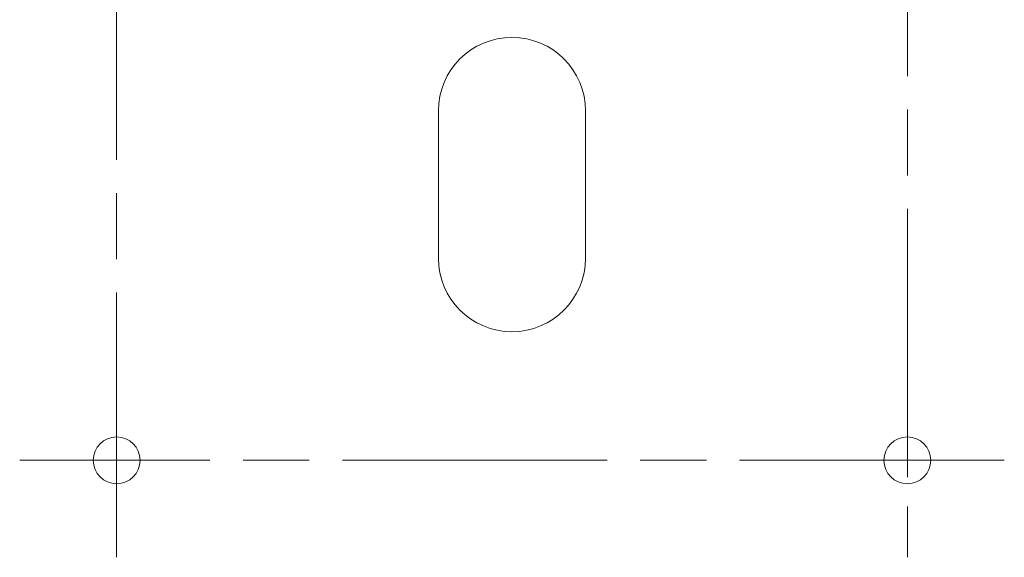
# Model space of a CAD drawing. Units: inches. Extents: x 7.3 to 66.5, y 1.2 to 41.3.
# Drawn here: x 33.9 to 37.2, y 14.9 to 16.8 of the extents above; entities that cross this region are included whole.
import ezdxf

# ---------------------------------------------------------------- set-up
doc = ezdxf.new("R2010")
doc.units = ezdxf.units.IN
doc.header["$LTSCALE"] = 4
doc.header["$MEASUREMENT"] = 0
doc.linetypes.add('CHAIN', pattern=[0.7087, 0.4724, -0.0591, 0.1181, -0.0591])
for name, color, linetype, lineweight in [('Center Mark (ANSI)', 7, 'Continuous', 5), ('Centerline (ANSI)', 7, 'Continuous', 5), ('Visible (ANSI)', 7, 'Continuous', 5)]:
    doc.layers.add(name, color=color, linetype=linetype, lineweight=lineweight)

msp = doc.modelspace()

# ---------------------------------------------------------------- linework, layer by layer
at = {"layer": 'Center Mark (ANSI)', "linetype": 'CHAIN', "ltscale": 0.091423}
for p, q in [((36.908, 14.94326), (36.908, 15.60226)), ((33.891, 15.27276), (34.55, 15.27276))]:
    msp.add_line(p, q, dxfattribs=at)
at = {"layer": 'Centerline (ANSI)', "linetype": 'CHAIN', "ltscale": 0.476224}
for p, q in [((34.2205, 14.94326), (34.2205, 17.47726)), ((36.908, 17.47726), (36.908, 14.94326)), ((37.2375, 15.27276), (33.891, 15.27276))]:
    msp.add_line(p, q, dxfattribs=at)
at = {"layer": 'Visible (ANSI)'}
for p, q in [((35.3142, 15.95956), (35.3142, 16.45956)), ((35.8142, 16.45956), (35.8142, 15.95956))]:
    msp.add_line(p, q, dxfattribs=at)
for centre in [(34.2205, 15.27276), (36.908, 15.27276)]:
    msp.add_circle(centre, 0.0795, dxfattribs=at)
for centre, start, end in [((35.5642, 16.45956), 0, 180), ((35.5642, 15.95956), 180, 0)]:
    msp.add_arc(centre, 0.25, start, end, dxfattribs=at)

doc.saveas('drawing.dxf')
